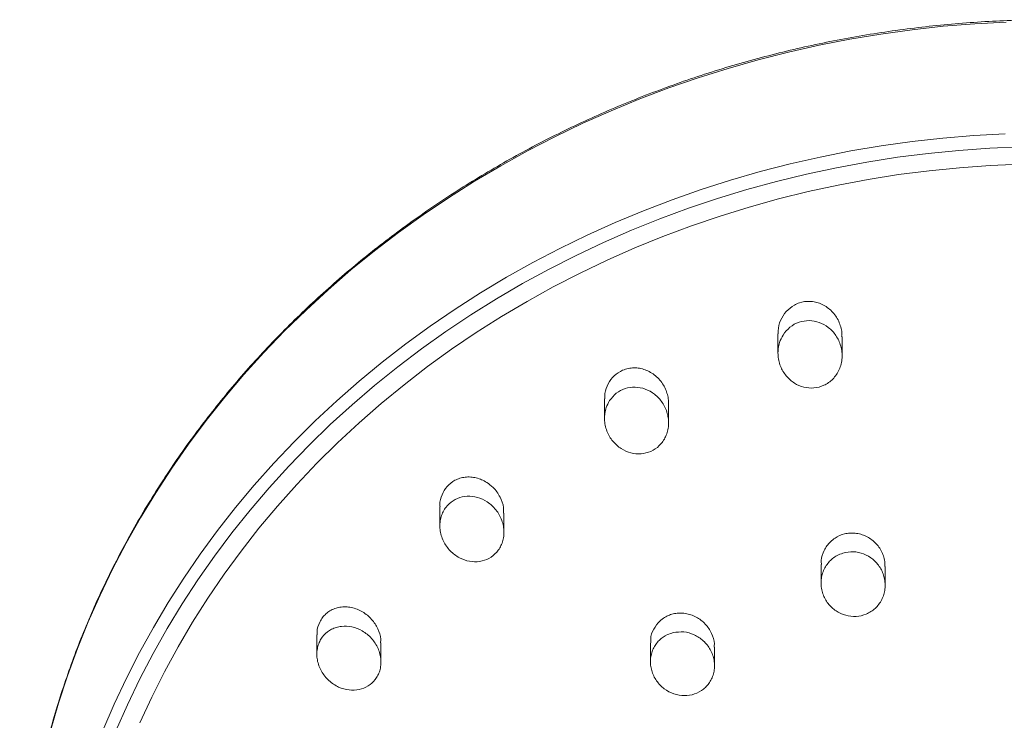
# Model space of a CAD drawing. Units: millimetres. Extents: x -249 to 511, y -560 to 770.
# Drawn here: x 47 to 93, y 497 to 530 of the extents above; entities that cross this region are included whole.
import ezdxf

# ---------------------------------------------------------------- set-up
doc = ezdxf.new("R2010")
doc.units = ezdxf.units.MM

msp = doc.modelspace()

# ---------------------------------------------------------------- linework, layer by layer
at = {"color": 7, "linetype": 'Continuous', "lineweight": 18}
for p, q in [((82.482, 514.891), (82.482, 513.992)), ((85.482, 513.865), (85.482, 514.762)), ((74.361, 511.842), (74.361, 510.943)), ((77.361, 510.725), (77.361, 511.621)), ((66.654, 506.812), (66.654, 505.912)), ((69.654, 505.606), (69.654, 506.503)), ((84.498, 504.104), (84.498, 503.231)), ((87.498, 503.129), (87.498, 504.001)), ((60.897, 500.801), (60.897, 499.901)), ((63.897, 499.531), (63.897, 500.427)), ((76.512, 500.425), (76.512, 499.552)), ((79.512, 499.363), (79.512, 500.235))]:
    msp.add_line(p, q, dxfattribs=at)
at = {"color": 8, "linetype": 'Continuous', "lineweight": 18, "flags": 128}
for points in [[(93.161, 529.475), (91.688, 529.396), (90.219, 529.276), (88.755, 529.115), (87.297, 528.914), (85.847, 528.673), (84.405, 528.391), (82.974, 528.07), (81.553, 527.709), (80.146, 527.309), (78.753, 526.871), (77.375, 526.394), (76.014, 525.879), (74.671, 525.327), (73.347, 524.738), (72.044, 524.112), (70.762, 523.451), (69.504, 522.755), (68.269, 522.024), (67.059, 521.259), (65.876, 520.461), (64.72, 519.631), (63.593, 518.769), (62.495, 517.877), (61.428, 516.954), (60.392, 516.003), (59.389, 515.023), (58.42, 514.016), (57.485, 512.982), (56.585, 511.923), (55.721, 510.84), (54.894, 509.733), (54.104, 508.604), (53.354, 507.454), (52.642, 506.283), (51.97, 505.093), (51.338, 503.885), (50.748, 502.661), (50.198, 501.42), (49.691, 500.165), (49.227, 498.896), (48.805, 497.615), (48.427, 496.324)], [(50.881, 496.33), (51.411, 497.561), (51.981, 498.776), (52.593, 499.974), (53.245, 501.155), (53.937, 502.317), (54.667, 503.46), (55.437, 504.581), (56.243, 505.681), (57.087, 506.757), (57.967, 507.81), (58.882, 508.837), (59.832, 509.839), (60.815, 510.813), (61.831, 511.76), (62.878, 512.678), (63.956, 513.566), (65.064, 514.424), (66.2, 515.251), (67.364, 516.046), (68.554, 516.807), (69.769, 517.536), (71.009, 518.23), (72.271, 518.889), (73.556, 519.513), (74.86, 520.1), (76.184, 520.651), (77.527, 521.165), (78.886, 521.641), (80.26, 522.08), (81.649, 522.479), (83.05, 522.84), (84.463, 523.161), (85.887, 523.444), (87.319, 523.686), (88.759, 523.888), (90.205, 524.05), (91.656, 524.172), (93.11, 524.253)]]:
    msp.add_lwpolyline(points, dxfattribs=at)
at = {"color": 7, "linetype": 'Continuous', "lineweight": 18, "flags": 128}
for points in [[(93.845, 523.634), (92.397, 523.573), (90.951, 523.471), (89.51, 523.329), (88.074, 523.147), (86.645, 522.925), (85.224, 522.662), (83.813, 522.36), (82.412, 522.019), (81.024, 521.638), (79.65, 521.219), (78.291, 520.762), (76.948, 520.266), (75.623, 519.733), (74.316, 519.164), (73.029, 518.558), (71.764, 517.916), (70.521, 517.239), (69.302, 516.527), (68.108, 515.782), (66.939, 515.004), (65.798, 514.193), (64.685, 513.351), (63.602, 512.478), (62.548, 511.574), (61.526, 510.642), (60.536, 509.682), (59.58, 508.694), (58.658, 507.68), (57.77, 506.641), (56.919, 505.577), (56.104, 504.49), (55.327, 503.381), (54.587, 502.25), (53.887, 501.1), (53.227, 499.93), (52.606, 498.742), (52.027, 497.537), (51.489, 496.317)], [(52.609, 496.692), (53.166, 497.895), (53.764, 499.081), (54.403, 500.25), (55.082, 501.4), (55.801, 502.53), (56.558, 503.639), (57.353, 504.726), (58.185, 505.791), (59.053, 506.831), (59.957, 507.846), (60.896, 508.834), (61.868, 509.796), (62.873, 510.73), (63.909, 511.634), (64.977, 512.509), (66.074, 513.354), (67.2, 514.166), (68.353, 514.947), (69.532, 515.694), (70.737, 516.407), (71.966, 517.086), (73.217, 517.73), (74.49, 518.338), (75.784, 518.91), (77.097, 519.445), (78.427, 519.942), (79.774, 520.401), (81.136, 520.822), (82.512, 521.204), (83.901, 521.547), (85.301, 521.85), (86.71, 522.113), (88.128, 522.337), (89.553, 522.52), (90.984, 522.662), (92.418, 522.764), (93.856, 522.825)]]:
    msp.add_lwpolyline(points, dxfattribs=at)
at = {"color": 7, "linetype": 'Continuous', "lineweight": 18}
for points, knots in [([(143.588, 485.066), (143.593, 485.434), (143.602, 486.224), (143.567, 487.436), (143.495, 488.701), (143.381, 489.964), (143.227, 491.223), (143.033, 492.478), (142.799, 493.727), (142.526, 494.969), (142.213, 496.204), (141.86, 497.43), (141.469, 498.646), (141.039, 499.852), (140.572, 501.045), (140.066, 502.226), (139.523, 503.393), (138.942, 504.546), (138.326, 505.683), (137.673, 506.803), (136.985, 507.905), (136.262, 508.989), (135.505, 510.054), (134.715, 511.099), (133.891, 512.122), (133.035, 513.123), (132.148, 514.101), (131.229, 515.056), (130.281, 515.986), (129.303, 516.891), (128.297, 517.77), (127.264, 518.622), (126.203, 519.447), (125.117, 520.244), (124.006, 521.011), (122.871, 521.75), (121.712, 522.458), (120.532, 523.135), (119.331, 523.782), (118.109, 524.396), (116.869, 524.978), (115.61, 525.528), (114.334, 526.044), (113.043, 526.526), (111.737, 526.975), (110.416, 527.389), (109.084, 527.768), (107.739, 528.112), (106.385, 528.421), (105.021, 528.694), (103.649, 528.931), (102.27, 529.132), (100.885, 529.297), (99.495, 529.425), (98.102, 529.517), (96.706, 529.573), (95.31, 529.591), (93.913, 529.573), (92.518, 529.519), (91.124, 529.428), (89.735, 529.3), (88.35, 529.136), (86.97, 528.936), (85.598, 528.699), (84.234, 528.427), (82.879, 528.119), (81.534, 527.776), (80.201, 527.397), (78.881, 526.984), (77.574, 526.536), (76.282, 526.054), (75.006, 525.539), (73.747, 524.99), (72.506, 524.408), (71.284, 523.795), (70.082, 523.149), (68.901, 522.472), (67.742, 521.764), (66.607, 521.026), (65.495, 520.259), (64.408, 519.463), (63.347, 518.639), (62.313, 517.787), (61.306, 516.909), (60.328, 516.004), (59.379, 515.074), (58.459, 514.12), (57.571, 513.142), (56.715, 512.141), (55.89, 511.118), (55.099, 510.074), (54.341, 509.009), (53.617, 507.925), (52.929, 506.823), (52.275, 505.703), (51.658, 504.566), (51.077, 503.414), (50.533, 502.247), (50.027, 501.066), (49.558, 499.872), (49.128, 498.667), (48.736, 497.451), (48.383, 496.225), (48.069, 494.99), (47.795, 493.748), (47.56, 492.499), (47.366, 491.244), (47.211, 489.985), (47.097, 488.722), (47.022, 487.457), (46.992, 486.191), (46.987, 485.32), (47.004, 484.873), (47.005, 484.847)], [0, 0, 0, 0, 0.007917, 0.017007, 0.026095, 0.035184, 0.044273, 0.053362, 0.062451, 0.071541, 0.080631, 0.08972, 0.09881, 0.107901, 0.116992, 0.126083, 0.135175, 0.144266, 0.153359, 0.162452, 0.171545, 0.180639, 0.189733, 0.198828, 0.207922, 0.217018, 0.226114, 0.23521, 0.244307, 0.253404, 0.262501, 0.271599, 0.280697, 0.289796, 0.298894, 0.307994, 0.317093, 0.326193, 0.335292, 0.344393, 0.353493, 0.362594, 0.371694, 0.380795, 0.389896, 0.398998, 0.408099, 0.4172, 0.426302, 0.435404, 0.444505, 0.453607, 0.462709, 0.471811, 0.480913, 0.490016, 0.499118, 0.50822, 0.517322, 0.526424, 0.535526, 0.544629, 0.553731, 0.562833, 0.571935, 0.581037, 0.590139, 0.599241, 0.608342, 0.617444, 0.626545, 0.635647, 0.644748, 0.653849, 0.66295, 0.672051, 0.681152, 0.690252, 0.699352, 0.708452, 0.717552, 0.726651, 0.73575, 0.744848, 0.753947, 0.763045, 0.772142, 0.781239, 0.790336, 0.799433, 0.808529, 0.817624, 0.826719, 0.835814, 0.844908, 0.854002, 0.863095, 0.872188, 0.88128, 0.890372, 0.899464, 0.908555, 0.917646, 0.926736, 0.935827, 0.944916, 0.954006, 0.963095, 0.972184, 0.981273, 0.990363, 0.999451, 1, 1, 1, 1]), ([(83.249, 516.237), (83.113, 516.144), (82.841, 515.957), (82.583, 515.52), (82.481, 515.149), (82.486, 514.935), (82.487, 514.891)], [0, 0, 0, 0, 0.302935, 0.605397, 0.919779, 1, 1, 1, 1]), ([(85.461, 514.763), (85.466, 514.844), (85.477, 515.019), (85.405, 515.282), (85.299, 515.543), (85.147, 515.784), (84.957, 515.996), (84.734, 516.17), (84.492, 516.299), (84.235, 516.381), (83.898, 516.425), (83.553, 516.382), (83.328, 516.274), (83.249, 516.237)], [0, 0, 0, 0, 0.0763, 0.163575, 0.250851, 0.339608, 0.428343, 0.514981, 0.601585, 0.683417, 0.765221, 0.918428, 1, 1, 1, 1]), ([(82.718, 514.832), (82.818, 514.962), (83.018, 515.223), (83.459, 515.457), (83.941, 515.533), (84.423, 515.444), (84.861, 515.202), (85.157, 514.885), (85.331, 514.576), (85.428, 514.317), (85.48, 514.042), (85.487, 513.759), (85.444, 513.481), (85.356, 513.217), (85.222, 512.976), (85.054, 512.77), (84.855, 512.602), (84.569, 512.436), (84.171, 512.33), (83.684, 512.371), (83.228, 512.567), (82.908, 512.85), (82.709, 513.136), (82.589, 513.382), (82.51, 513.647), (82.475, 513.927), (82.489, 514.208), (82.554, 514.521), (82.658, 514.718), (82.718, 514.832)], [0, 0, 0, 0, 0.050925, 0.101925, 0.15146, 0.200573, 0.251083, 0.304251, 0.33241, 0.360567, 0.38976, 0.418946, 0.44816, 0.477364, 0.5055, 0.533627, 0.560119, 0.586611, 0.636708, 0.685794, 0.735742, 0.788003, 0.815699, 0.843404, 0.872342, 0.901285, 0.930624, 0.959952, 1, 1, 1, 1]), ([(75.207, 513.185), (75.068, 513.108), (74.792, 512.955), (74.513, 512.561), (74.366, 512.175), (74.377, 511.927), (74.381, 511.842)], [0, 0, 0, 0, 0.281227, 0.562255, 0.849322, 1, 1, 1, 1]), ([(77.349, 511.622), (77.353, 511.655), (77.368, 511.777), (77.323, 511.988), (77.247, 512.249), (77.121, 512.498), (76.956, 512.729), (76.753, 512.93), (76.521, 513.093), (76.267, 513.212), (76.005, 513.283), (75.741, 513.303), (75.471, 513.279), (75.298, 513.217), (75.207, 513.185)], [0, 0, 0, 0, 0.032008, 0.11748, 0.202953, 0.29237, 0.381797, 0.472447, 0.563078, 0.651285, 0.739458, 0.822636, 0.90579, 1, 1, 1, 1]), ([(74.596, 511.763), (74.694, 511.887), (74.891, 512.136), (75.322, 512.353), (75.796, 512.42), (76.279, 512.326), (76.648, 512.12), (76.905, 511.885), (77.075, 511.673), (77.212, 511.43), (77.309, 511.167), (77.361, 510.888), (77.365, 510.609), (77.321, 510.333), (77.231, 510.081), (77.099, 509.851), (76.883, 509.597), (76.542, 509.367), (76.073, 509.252), (75.588, 509.297), (75.124, 509.5), (74.796, 509.792), (74.589, 510.088), (74.468, 510.338), (74.387, 510.61), (74.354, 510.889), (74.37, 511.17), (74.436, 511.47), (74.539, 511.657), (74.596, 511.763)], [0, 0, 0, 0, 0.0496637, 0.0993655, 0.1484035, 0.1982272, 0.2503514, 0.2776311, 0.305639, 0.3341474, 0.3634612, 0.3923592, 0.4221397, 0.4503071, 0.4793852, 0.5060437, 0.5335666, 0.5844658, 0.6336907, 0.6831296, 0.734438, 0.7885876, 0.8167685, 0.8457192, 0.8746124, 0.9043595, 0.9328824, 0.9623134, 1, 1, 1, 1]), ([(68.848, 507.939), (68.77, 507.984), (68.615, 508.073), (68.36, 508.156), (68.097, 508.197), (67.837, 508.191), (67.588, 508.139), (67.29, 508.016), (66.975, 507.77), (66.741, 507.367), (66.639, 507.029), (66.662, 506.842), (66.666, 506.813)], [0, 0, 0, 0, 0.086383, 0.172753, 0.259341, 0.345897, 0.42849, 0.511065, 0.666485, 0.817991, 0.971797, 1, 1, 1, 1]), ([(69.635, 506.503), (69.638, 506.588), (69.648, 506.846), (69.517, 507.188), (69.331, 507.494), (69.128, 507.735), (68.951, 507.864), (68.848, 507.939)], [0, 0, 0, 0, 0.151285, 0.456041, 0.617152, 0.778301, 1, 1, 1, 1]), ([(67.091, 506.943), (67.215, 507.036), (67.464, 507.221), (67.935, 507.314), (68.423, 507.259), (68.815, 507.079), (69.095, 506.86), (69.285, 506.657), (69.442, 506.424), (69.561, 506.167), (69.635, 505.894), (69.662, 505.619), (69.64, 505.349), (69.574, 505.097), (69.464, 504.869), (69.277, 504.609), (68.966, 504.363), (68.518, 504.217), (68.033, 504.225), (67.634, 504.365), (67.34, 504.553), (67.135, 504.734), (66.958, 504.949), (66.814, 505.193), (66.713, 505.457), (66.656, 505.732), (66.649, 506.008), (66.689, 506.271), (66.774, 506.515), (66.902, 506.747), (67.026, 506.875), (67.091, 506.943)], [0, 0, 0, 0, 0.049587, 0.099135, 0.149777, 0.203146, 0.23139, 0.259638, 0.288858, 0.318069, 0.347229, 0.376382, 0.404396, 0.432397, 0.458765, 0.485129, 0.53507, 0.58414, 0.634196, 0.686644, 0.714439, 0.742236, 0.771227, 0.80022, 0.829533, 0.858836, 0.887317, 0.915782, 0.942674, 0.969555, 1, 1, 1, 1]), ([(84.938, 505.161), (84.881, 505.1), (84.767, 504.977), (84.602, 504.688), (84.491, 504.388), (84.512, 504.163), (84.517, 504.105)], [0, 0, 0, 0, 0.213363, 0.426766, 0.851598, 1, 1, 1, 1]), ([(87.479, 504.002), (87.484, 504.061), (87.499, 504.207), (87.439, 504.437), (87.348, 504.684), (87.211, 504.914), (87.038, 505.119), (86.832, 505.292), (86.602, 505.427), (86.355, 505.519), (86.101, 505.568), (85.845, 505.572), (85.519, 505.522), (85.199, 505.388), (85.008, 505.222), (84.938, 505.161)], [0, 0, 0, 0, 0.050195, 0.124427, 0.198678, 0.273908, 0.349138, 0.423772, 0.498406, 0.571106, 0.643799, 0.714147, 0.784493, 0.92139, 1, 1, 1, 1]), ([(85.523, 504.631), (85.685, 504.663), (86.007, 504.727), (86.503, 504.614), (86.942, 504.359), (87.227, 504.034), (87.385, 503.727), (87.466, 503.476), (87.503, 503.215), (87.495, 502.951), (87.441, 502.693), (87.345, 502.451), (87.207, 502.232), (87.037, 502.043), (86.836, 501.889), (86.545, 501.735), (86.139, 501.642), (85.641, 501.695), (85.181, 501.906), (84.804, 502.258), (84.596, 502.643), (84.511, 502.982), (84.49, 503.246), (84.516, 503.508), (84.586, 503.761), (84.699, 503.995), (84.849, 504.204), (85.033, 504.379), (85.255, 504.532), (85.429, 504.596), (85.523, 504.631)], [0, 0, 0, 0, 0.051535, 0.103047, 0.155259, 0.209017, 0.236742, 0.264475, 0.29262, 0.320758, 0.348763, 0.376761, 0.404112, 0.431462, 0.457963, 0.484465, 0.535995, 0.587174, 0.639016, 0.692256, 0.747082, 0.775147, 0.803209, 0.831323, 0.859436, 0.887039, 0.914636, 0.941405, 0.968171, 1, 1, 1, 1]), ([(63.879, 500.428), (63.884, 500.489), (63.9, 500.711), (63.763, 501.106), (63.527, 501.477), (63.264, 501.728), (63.035, 501.89), (62.782, 502.013), (62.515, 502.092), (62.243, 502.122), (61.979, 502.105), (61.731, 502.041), (61.509, 501.936), (61.318, 501.793), (61.152, 501.618), (61.073, 501.476), (61.032, 501.403)], [0, 0, 0, 0, 0.044894, 0.163825, 0.289672, 0.356031, 0.422383, 0.49026, 0.558121, 0.624807, 0.691471, 0.754694, 0.817901, 0.877229, 0.936548, 1, 1, 1, 1]), ([(76.95, 501.453), (76.846, 501.332), (76.639, 501.089), (76.508, 500.712), (76.526, 500.488), (76.531, 500.426)], [0, 0, 0, 0, 0.419367, 0.838418, 1, 1, 1, 1]), ([(79.494, 500.236), (79.499, 500.286), (79.52, 500.504), (79.413, 500.808), (79.247, 501.111), (79.08, 501.32), (78.88, 501.5), (78.653, 501.647), (78.405, 501.752), (78.148, 501.815), (77.887, 501.833), (77.634, 501.807), (77.394, 501.737), (77.159, 501.626), (77.023, 501.513), (76.95, 501.453)], [0, 0, 0, 0, 0.043385, 0.187068, 0.261121, 0.335186, 0.410173, 0.485143, 0.55947, 0.633782, 0.706132, 0.778471, 0.848483, 0.918492, 1, 1, 1, 1]), ([(61.589, 501.068), (61.661, 501.1), (61.807, 501.165), (62.125, 501.227), (62.547, 501.205), (62.955, 501.044), (63.254, 500.84), (63.457, 500.647), (63.632, 500.422), (63.766, 500.174), (63.857, 499.908), (63.901, 499.643), (63.897, 499.379), (63.849, 499.134), (63.759, 498.908), (63.595, 498.648), (63.309, 498.391), (62.879, 498.222), (62.396, 498.202), (61.986, 498.32), (61.676, 498.493), (61.457, 498.663), (61.264, 498.87), (61.105, 499.104), (60.986, 499.362), (60.914, 499.627), (60.889, 499.896), (60.911, 500.151), (60.977, 500.392), (61.113, 500.673), (61.322, 500.913), (61.52, 501.029), (61.589, 501.068)], [0, 0, 0, 0, 0.0259473, 0.0526794, 0.1050774, 0.1597495, 0.1881206, 0.217285, 0.2461842, 0.2759497, 0.3042512, 0.33347, 0.3603248, 0.3880515, 0.4133608, 0.4394616, 0.4887747, 0.5380559, 0.5890217, 0.6427528, 0.6707615, 0.6995355, 0.7283771, 0.758062, 0.7866813, 0.8162075, 0.8435786, 0.8718445, 0.8975904, 0.9241612, 0.9738247, 1, 1, 1, 1]), ([(61.032, 501.403), (60.97, 501.256), (60.888, 501.063), (60.909, 500.852), (60.914, 500.802)], [0, 0, 0, 0, 0.762333, 1, 1, 1, 1]), ([(77.578, 500.911), (77.743, 500.933), (78.073, 500.977), (78.572, 500.832), (78.935, 500.595), (79.172, 500.339), (79.32, 500.119), (79.429, 499.876), (79.497, 499.621), (79.519, 499.359), (79.496, 499.102), (79.428, 498.856), (79.32, 498.631), (79.174, 498.431), (78.941, 498.209), (78.583, 498.015), (78.096, 497.938), (77.599, 498.023), (77.141, 498.265), (76.834, 498.582), (76.657, 498.886), (76.563, 499.135), (76.513, 499.394), (76.508, 499.655), (76.549, 499.909), (76.632, 500.148), (76.756, 500.364), (76.964, 500.612), (77.244, 500.811), (77.488, 500.884), (77.578, 500.911)], [0, 0, 0, 0, 0.052714, 0.105382, 0.159214, 0.186971, 0.214734, 0.242881, 0.271033, 0.299015, 0.326996, 0.354308, 0.381614, 0.408081, 0.434545, 0.486035, 0.537225, 0.589123, 0.642441, 0.697333, 0.725413, 0.753492, 0.781594, 0.809695, 0.837264, 0.864825, 0.891552, 0.91828, 0.970058, 1, 1, 1, 1])]:
    msp.add_open_spline(points, degree=3, knots=knots, dxfattribs=at)

doc.saveas('drawing.dxf')
